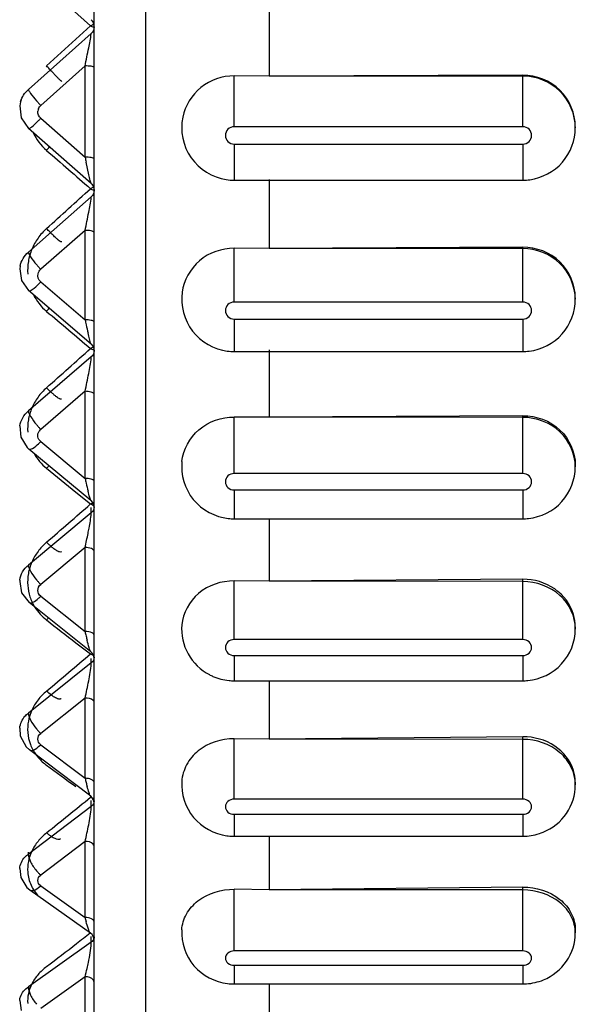
# Model space of a CAD drawing. Units: millimetres. Extents: x 0 to 420, y 0 to 297.
# Drawn here: x 71 to 72, y 164 to 167 of the extents above; entities that cross this region are included whole.
import ezdxf

# ---------------------------------------------------------------- set-up
doc = ezdxf.new("R2010")
doc.units = ezdxf.units.MM
doc.header["$LTSCALE"] = 23.1
doc.layers.add('06___PRT_ALL_SURFS', color=7, linetype='CONTINUOUS')

msp = doc.modelspace()

# ---------------------------------------------------------------- linework, layer by layer
at = {"layer": '06___PRT_ALL_SURFS', "color": 9, "linetype": 'CONTINUOUS'}
for p, q in [((71.03754, 161.82507), (71.03754, 173.30471)), ((70.75411, 166.97399), (70.87966, 166.86191)), ((70.88186, 166.83985), (70.70203, 166.67973)), ((70.87966, 166.86191), (70.75411, 166.74728)), ((70.87966, 166.86191), (70.89017, 166.85662)), ((70.88175, 166.83854), (70.88186, 166.83985)), ((70.86418, 166.74706), (70.7374, 166.63417)), ((70.86418, 166.4864), (70.86418, 166.74706)), ((70.89016, 166.74272), (70.89003, 166.74315)), ((71.29016, 166.57335), (71.29016, 166.71875)), ((72.11516, 166.57335), (72.11516, 166.72069)), ((70.7374, 166.59757), (70.86418, 166.4864)), ((72.11516, 166.57335), (71.29016, 166.57335)), ((71.29016, 166.52411), (72.11516, 166.52411)), ((71.29016, 166.52411), (71.29016, 166.42082)), ((72.11516, 166.52411), (72.11516, 166.42082)), ((70.87499, 166.43653), (70.86716, 166.47217)), ((70.89016, 166.48207), (70.89003, 166.4825)), ((70.87966, 166.39656), (70.89017, 166.3915)), ((70.88186, 166.3733), (70.70203, 166.21562)), ((70.88175, 166.37149), (70.88186, 166.3733)), ((70.86418, 166.27753), (70.7374, 166.16637)), ((70.86418, 166.02188), (70.86418, 166.27753)), ((70.89016, 166.27107), (70.89003, 166.27172)), ((71.29016, 166.0725), (71.29016, 166.2265)), ((72.11516, 166.0725), (72.11516, 166.22937)), ((70.7374, 166.13047), (70.86418, 166.02188)), ((72.11516, 166.0725), (71.29016, 166.0725)), ((71.29016, 166.0242), (72.11516, 166.0242)), ((71.29016, 166.0242), (71.29016, 165.93155)), ((72.11516, 166.0242), (72.11516, 165.93155)), ((70.89016, 166.01541), (70.89003, 166.01606)), ((70.87966, 165.94013), (70.8898, 165.93551)), ((70.88186, 165.91584), (70.70203, 165.76181)), ((70.88175, 165.91356), (70.88186, 165.91584)), ((70.86418, 165.81784), (70.7374, 165.70924)), ((70.86418, 165.56912), (70.86418, 165.81784)), ((70.89016, 165.80929), (70.89003, 165.81015)), ((71.29016, 165.58304), (71.29016, 165.74447)), ((72.11516, 165.58304), (72.11516, 165.74825)), ((70.7374, 165.67432), (70.86418, 165.56912)), ((72.11516, 165.58304), (71.29016, 165.58304)), ((70.89016, 165.56058), (70.89003, 165.56144)), ((70.83795, 165.52984), (70.87966, 165.49609)), ((71.29016, 165.53605), (72.11516, 165.53605)), ((71.29016, 165.53605), (71.29016, 165.4538)), ((72.11516, 165.53605), (72.11516, 165.4538)), ((70.87966, 165.49609), (70.88872, 165.49221)), ((70.88186, 165.47097), (70.88186, 165.48632)), ((70.88186, 165.47097), (70.70203, 165.32175)), ((70.88175, 165.46823), (70.88186, 165.47097)), ((70.86418, 165.37147), (70.7374, 165.26627)), ((70.86418, 165.13159), (70.86418, 165.37147)), ((71.29016, 165.10869), (71.29016, 165.27632)), ((72.11516, 165.10869), (72.11516, 165.28098)), ((70.7374, 165.23259), (70.86418, 165.13159)), ((70.83795, 165.0999), (70.87966, 165.06783)), ((72.11516, 165.10869), (71.29016, 165.10869)), ((70.87966, 165.06783), (70.88761, 165.06465)), ((71.29016, 165.06337), (72.11516, 165.06337)), ((71.29016, 165.06337), (71.29016, 164.9912)), ((72.11516, 165.06337), (72.11516, 164.9912)), ((70.88186, 165.04206), (70.70203, 164.8988)), ((70.88175, 165.03888), (70.88186, 165.04206)), ((70.88186, 165.04206), (70.88186, 165.05448)), ((70.86418, 164.94182), (70.7374, 164.84082)), ((70.86418, 164.71261), (70.86418, 164.94182)), ((70.89016, 164.92933), (70.89003, 164.93058)), ((71.29016, 164.65306), (71.29016, 164.82562)), ((72.11516, 164.65306), (72.11516, 164.83112)), ((70.73136, 164.80312), (70.7374, 164.80864)), ((70.7374, 164.80864), (70.86418, 164.71261)), ((70.89016, 164.70012), (70.89003, 164.70137)), ((70.88186, 164.63238), (70.88186, 164.64921)), ((70.88378, 164.65704), (70.89017, 164.65486)), ((72.11516, 164.65306), (71.29016, 164.65306)), ((70.88186, 164.63238), (70.70203, 164.49617)), ((70.88175, 164.62879), (70.88186, 164.63238)), ((71.29016, 164.60976), (72.11516, 164.60976)), ((71.29016, 164.60976), (71.29016, 164.54726)), ((72.11516, 164.60976), (72.11516, 164.54726)), ((70.86418, 164.53217), (70.7374, 164.43614)), ((70.86418, 164.31536), (70.86418, 164.53217)), ((70.70203, 164.49617), (70.70249, 164.50159)), ((70.89016, 164.51784), (70.89003, 164.51928)), ((70.73136, 164.40054), (70.7374, 164.4057)), ((70.7374, 164.4057), (70.86418, 164.31536)), ((71.29016, 164.21963), (71.29016, 164.3958)), ((72.11516, 164.21963), (72.11516, 164.4021)), ((70.89016, 164.30103), (70.89003, 164.30247)), ((70.88186, 164.24505), (70.88186, 164.26088)), ((70.88186, 164.24505), (70.70203, 164.11692)), ((70.88175, 164.24107), (70.88186, 164.24505)), ((72.11516, 164.21963), (71.29016, 164.21963)), ((71.29016, 164.17867), (72.11516, 164.17867)), ((71.29016, 164.17867), (71.29016, 164.12537)), ((72.11516, 164.17867), (72.11516, 164.12537)), ((70.86418, 164.14563), (70.7374, 164.0553)), ((70.86418, 163.94288), (70.86418, 164.14563))]:
    msp.add_line(p, q, dxfattribs=at)
at = {"layer": '06___PRT_ALL_SURFS', "color": 7, "linetype": 'CONTINUOUS'}
for p, q in [((70.89016, 161.97504), (70.89016, 173.15494)), ((71.39016, 166.91851), (71.39016, 166.7185)), ((71.39018, 166.71832), (71.29016, 166.71875)), ((72.11516, 166.72069), (71.39016, 166.71833)), ((72.11516, 166.71816), (71.39016, 166.71833)), ((70.68001, 166.64493), (70.67761, 166.63278)), ((70.68138, 166.64984), (70.67989, 166.64449)), ((70.67761, 166.63278), (70.68183, 166.59853)), ((70.68183, 166.59853), (70.70248, 166.56865)), ((70.88156, 166.41163), (70.70248, 166.56865)), ((72.26516, 166.57309), (72.26516, 166.57044)), ((71.29016, 166.42082), (72.11516, 166.42082)), ((71.39016, 166.42305), (71.39016, 166.2261)), ((71.39018, 166.22584), (71.29016, 166.2265)), ((72.11516, 166.22937), (71.39016, 166.22585)), ((72.11516, 166.22559), (71.39016, 166.22585)), ((70.67844, 166.17499), (70.67739, 166.16729)), ((70.67739, 166.16729), (70.68243, 166.13394)), ((70.67888, 166.17735), (70.6784, 166.1748)), ((70.68243, 166.13394), (70.70292, 166.10543)), ((70.88141, 165.95255), (70.70292, 166.10543)), ((72.26516, 166.08466), (72.26516, 166.0807)), ((71.39016, 165.93632), (71.39016, 165.74392)), ((71.29016, 165.93155), (72.11516, 165.93155)), ((71.39018, 165.74358), (71.29016, 165.74447)), ((72.11516, 165.74825), (71.39016, 165.74359)), ((72.11516, 165.74325), (71.39016, 165.74359)), ((70.67785, 165.71882), (70.67786, 165.71889)), ((70.67785, 165.71883), (70.68045, 165.68718)), ((70.68045, 165.68718), (70.69867, 165.65733)), ((70.69867, 165.65733), (70.70351, 165.65293)), ((70.88103, 165.50564), (70.70352, 165.65293)), ((72.26516, 165.60752), (72.26516, 165.6023)), ((71.29016, 165.4538), (72.11516, 165.4538)), ((71.39016, 165.4538), (71.39016, 165.27563)), ((70.6776, 165.27846), (70.67762, 165.2786)), ((71.39018, 165.27521), (71.29016, 165.27632)), ((72.11516, 165.28098), (71.39016, 165.27522)), ((72.11516, 165.2748), (71.39016, 165.27522)), ((70.6828, 165.24274), (70.70429, 165.2146)), ((70.88072, 165.07405), (70.70429, 165.2146)), ((72.26516, 165.14531), (72.26516, 165.13886)), ((71.29016, 164.9912), (72.11516, 164.9912)), ((71.39016, 164.9912), (71.39016, 164.82479)), ((70.67746, 164.85616), (70.67746, 164.8562)), ((70.67746, 164.85616), (70.67889, 164.83417)), ((70.67889, 164.83417), (70.69591, 164.8022)), ((71.39018, 164.8243), (71.29016, 164.82562)), ((72.11516, 164.83112), (71.39016, 164.82431)), ((72.11516, 164.82382), (71.39016, 164.82431)), ((70.69591, 164.8022), (70.70523, 164.79378)), ((70.88016, 164.66128), (70.70525, 164.79376)), ((72.26516, 164.70155), (72.26516, 164.69391)), ((71.29016, 164.54726), (72.11516, 164.54726)), ((71.39016, 164.54726), (71.39016, 164.39484)), ((70.67737, 164.45489), (70.67738, 164.45502)), ((70.67737, 164.45489), (70.68019, 164.42945)), ((70.68019, 164.42945), (70.6977, 164.40095)), ((70.6977, 164.40095), (70.7064, 164.39365)), ((70.87961, 164.27024), (70.70643, 164.39363)), ((71.39018, 164.39428), (71.29016, 164.3958)), ((72.11516, 164.4021), (71.39016, 164.39428)), ((72.11516, 164.39372), (71.39016, 164.39428)), ((72.26516, 164.27961), (72.26516, 164.27085)), ((71.29016, 164.12537), (72.11516, 164.12537)), ((71.39016, 164.12537), (71.39016, 163.98905)), ((70.67732, 164.07776), (70.67733, 164.07784)), ((70.67732, 164.07776), (70.68147, 164.04969))]:
    msp.add_line(p, q, dxfattribs=at)
for points in [[(70.88164, 166.41156), (70.88373, 166.4095), (70.88831, 166.4022), (70.89016, 166.39277)], [(70.88142, 165.95253), (70.8836, 165.95043), (70.88835, 165.94289), (70.89016, 165.93363)], [(70.67762, 165.2786), (70.67729, 165.27495), (70.6828, 165.24274)]]:
    msp.add_lwpolyline(points, dxfattribs=at)
at = {"layer": '06___PRT_ALL_SURFS', "color": 9, "linetype": 'CONTINUOUS'}
for centre, radius, start, end in [((70.69843, 167.20495), 0.38797, 297.84741, 299.1003), ((70.6354, 167.319), 0.51828, 299.0576, 299.2441), ((71.14991, 167.012), 0.55939, 220.64379, 221.56362), ((71.15602, 167.01732), 0.56749, 221.55605, 222.4668), ((70.7534, 166.6158), 0.0243, 157.82451, 175.56134), ((70.4959, 166.81581), 0.3255, 316.33505, 317.8967), ((70.85819, 166.62519), 0.15819, 205.4628, 228.8567), ((70.46705, 166.76249), 0.38491, 318.22521, 320.16397), ((117.93431, 220.47304), 71.68268, 228.8386817, 228.971842), ((73.80011, 167.09259), 2.99785, 191.6661, 191.94399), ((21.37518, 220.91648), 73.64181, 312.1078696, 312.2396756), ((70.74249, 166.65631), 0.29375, 297.83752, 299.59756), ((70.98785, 166.40062), 0.34293, 220.08008, 221.5887), ((70.98254, 166.39581), 0.33577, 221.57631, 223.10589), ((70.57184, 166.28246), 0.22474, 315.27437, 317.44587), ((70.85324, 166.16339), 0.15347, 206.93964, 229.76522), ((70.53406, 166.24561), 0.29694, 317.82101, 320.07115), ((102.69105, 203.71102), 49.38223, 229.704543, 229.895263), ((72.82746, 166.4354), 2.00636, 191.89429, 192.29964), ((72.3188, 166.32347), 1.48553, 192.26074, 193.22122), ((36.16045, 204.7404), 52.06616, 311.637639, 311.822771), ((70.77288, 166.14413), 0.23026, 297.62809, 299.51488), ((70.75599, 166.17431), 0.26485, 299.47937, 299.75166), ((70.91589, 165.88089), 0.24764, 219.73663, 221.82797), ((70.90589, 165.87185), 0.23416, 221.81055, 223.98098), ((70.75341, 165.69059), 0.02459, 130.63526, 147.88466), ((70.61596, 165.78847), 0.16666, 313.82157, 316.77247), ((70.57767, 165.76137), 0.24048, 317.19923, 319.57593), ((94.08777, 194.22285), 36.93025, 230.814685, 230.982305), ((72.26288, 165.87212), 1.43114, 192.22288, 192.77319), ((71.84905, 165.77719), 1.00656, 192.71146, 194.06179), ((44.7122, 195.40793), 39.74235, 310.940015, 311.180067), ((70.79329, 165.66387), 0.18871, 297.23822, 299.02029), ((70.78409, 165.68062), 0.20781, 298.99836, 299.36732), ((70.97057, 165.69325), 0.21707, 247.84546, 248.25832), ((69.35826, 165.70748), 1.54295, 347.42185, 348.95806), ((70.87391, 165.40224), 0.19269, 219.607, 222.28597), ((70.86168, 165.39102), 0.17609, 222.26305, 225.1074), ((70.64473, 165.32252), 0.12914, 312.13508, 315.85927), ((70.61163, 165.30077), 0.197, 316.32545, 318.63411), ((88.44815, 187.96106), 28.85743, 232.18213, 232.392548), ((71.88815, 165.3617), 1.04951, 192.66505, 193.38559), ((71.67632, 165.31115), 0.83173, 193.37677, 194.2016), ((50.39868, 189.21528), 31.66339, 310.006142, 310.30339), ((70.84557, 164.95331), 0.15608, 219.68887, 222.97111), ((70.83239, 164.94094), 0.138, 222.94202, 226.50459), ((84.4561, 183.48631), 23.21211, 233.822076, 234.078016), ((71.61993, 164.89042), 0.77638, 193.23982, 194.16652), ((71.44134, 164.8452), 0.59216, 194.15353, 195.2419), ((54.50955, 184.74334), 25.91095, 308.824587, 309.181842), ((70.82462, 164.53169), 0.12941, 219.98408, 223.89583), ((70.8113, 164.51878), 0.11087, 223.85982, 228.19611), ((71.41958, 164.45357), 0.57234, 193.97409, 195.15816), ((57.63071, 181.35072), 21.61558, 307.668388, 307.799042), ((57.67872, 181.28838), 21.5369, 307.381229, 307.668623), ((70.21467, 164.31598), 0.67148, 345.30348, 347.41224)]:
    msp.add_arc(centre, radius, start, end, dxfattribs=at)
at = {"layer": '06___PRT_ALL_SURFS', "color": 7, "linetype": 'CONTINUOUS'}
for centre, radius, start, end in [((70.86516, 166.86049), 0.025, 0.18474, 48.31731), ((71.29026, 166.57025), 0.14943, 261.20793, 269.9626), ((72.11509, 166.57046), 0.14965, 270.02559, 277.74619), ((71.29023, 166.08125), 0.14969, 262.47153, 269.97345), ((72.1151, 166.08143), 0.14987, 270.02067, 276.91919), ((70.86516, 165.48632), 0.025, 0.00041, 50.31663), ((71.29021, 165.60398), 0.15018, 263.50841, 269.98064), ((72.11512, 165.60413), 0.15033, 270.0162, 276.10459), ((72.14023, 165.14515), 0.12493, 0.07609, 16.48101), ((70.86516, 165.05448), 0.025, 0.0515, 51.45773), ((71.28901, 165.14083), 0.1494, 242.25627, 246.53346), ((71.2902, 165.14213), 0.15093, 264.43932, 269.98607), ((72.11513, 165.14224), 0.15104, 270.01227, 275.31092), ((70.86516, 164.64128), 0.025, 0.00007, 52.85827), ((71.29036, 164.70152), 0.15426, 262.04056, 265.30267), ((71.29018, 164.69927), 0.15201, 265.29761, 269.99031), ((72.11513, 164.69934), 0.15208, 270.00892, 274.54668), ((70.86516, 164.24984), 0.025, 0.05538, 54.52951), ((71.2903, 164.28084), 0.15548, 263.08472, 266.09515), ((71.29018, 164.27888), 0.15351, 266.0922, 269.99359), ((72.11514, 164.27889), 0.15352, 270.00617, 273.8203)]:
    msp.add_arc(centre, radius, start, end, dxfattribs=at)
at = {"layer": '06___PRT_ALL_SURFS', "color": 9, "linetype": 'CONTINUOUS'}
for points, knots in [([(70.86418, 166.74706), (70.86771, 166.76421), (70.87351, 166.7947), (70.88011, 166.8251), (70.88175, 166.83854)], [0, 0, 0, 0, 0.56398, 1, 1, 1, 1]), ([(70.79773, 166.70283), (70.79763, 166.70274), (70.79714, 166.70298), (70.79648, 166.70344), (70.79532, 166.70438), (70.79386, 166.70569), (70.79201, 166.70741), (70.78983, 166.70952), (70.78733, 166.71201), (70.78338, 166.716), (70.77782, 166.72177), (70.7705, 166.7295), (70.76249, 166.73812), (70.75695, 166.74416), (70.75411, 166.74728)], [0, 0, 0, 0, 0.0059865, 0.0202568, 0.0433619, 0.0752472, 0.115707, 0.164455, 0.221128, 0.2852995, 0.4341396, 0.6064616, 0.7970124, 1, 1, 1, 1]), ([(70.89003, 166.74315), (70.88951, 166.74405), (70.8863, 166.7451), (70.878, 166.74682), (70.86998, 166.74709), (70.86418, 166.74706)], [0, 0, 0, 0, 0.117123, 0.3416537, 1, 1, 1, 1]), ([(72.26516, 166.57044), (72.26516, 166.60821), (72.23259, 166.68719), (72.15334, 166.71816), (72.11516, 166.71816)], [0, 0, 0, 0, 0.4972937, 1, 1, 1, 1]), ([(70.70203, 166.67973), (70.70203, 166.67832), (70.70462, 166.67451), (70.71169, 166.66367), (70.71959, 166.65447), (70.72546, 166.64764)], [0, 0, 0, 0, 0.1056251, 0.3220508, 1, 1, 1, 1]), ([(70.70248, 166.56865), (70.70334, 166.5679), (70.70772, 166.56978), (70.71674, 166.5765), (70.72536, 166.58479), (70.73136, 166.59107)], [0, 0, 0, 0, 0.0922152, 0.2990323, 1, 1, 1, 1]), ([(71.29016, 166.57335), (71.28379, 166.57335), (71.27059, 166.56812), (71.26246, 166.54873), (71.27059, 166.52934), (71.28379, 166.52411), (71.29016, 166.52411)], [0, 0, 0, 0, 0.2513534, 0.5, 0.7486466, 1, 1, 1, 1]), ([(72.11516, 166.52411), (72.12152, 166.52411), (72.13473, 166.52934), (72.14286, 166.54873), (72.13473, 166.56812), (72.12152, 166.57335), (72.11516, 166.57335)], [0, 0, 0, 0, 0.2513534, 0.5, 0.7486466, 1, 1, 1, 1]), ([(70.89003, 166.4825), (70.88951, 166.4834), (70.8863, 166.48445), (70.878, 166.48617), (70.86998, 166.48645), (70.86418, 166.48641)], [0, 0, 0, 0, 0.1171231, 0.3416538, 1, 1, 1, 1]), ([(70.88164, 166.41156), (70.88095, 166.41217), (70.88051, 166.41532), (70.87778, 166.42322), (70.87628, 166.43095), (70.87499, 166.43653)], [0, 0, 0, 0, 0.1068048, 0.3355129, 1, 1, 1, 1]), ([(70.86418, 166.27753), (70.86777, 166.29466), (70.87371, 166.32594), (70.88037, 166.35719), (70.88175, 166.37149)], [0, 0, 0, 0, 0.5491517, 1, 1, 1, 1]), ([(70.75411, 166.28282), (70.745, 166.27459), (70.7286, 166.25614), (70.7108, 166.22391), (70.70071, 166.18881), (70.6995, 166.16456), (70.7003, 166.15262)], [0, 0, 0, 0, 0.2531413, 0.5043064, 0.753212, 1, 1, 1, 1]), ([(70.79749, 166.24454), (70.7969, 166.24441), (70.79562, 166.24447), (70.79399, 166.24536), (70.7925, 166.24644), (70.791, 166.2475), (70.78954, 166.24859), (70.78762, 166.25007), (70.78529, 166.25203), (70.78256, 166.25446), (70.77895, 166.25773), (70.77453, 166.26191), (70.76932, 166.26704), (70.76247, 166.27397), (70.75743, 166.27926), (70.75411, 166.28282)], [0, 0, 0, 0, 0.0310625, 0.0620941, 0.0940807, 0.1255088, 0.1565402, 0.1875501, 0.2500136, 0.3126678, 0.3751725, 0.500074, 0.6250764, 0.7500551, 1, 1, 1, 1]), ([(70.89003, 166.27172), (70.88888, 166.27466), (70.87795, 166.27669), (70.87, 166.27759), (70.86418, 166.27753)], [0, 0, 0, 0, 0.3518451, 1, 1, 1, 1]), ([(72.26516, 166.0807), (72.26516, 166.11786), (72.23188, 166.19591), (72.15324, 166.22559), (72.11516, 166.22559)], [0, 0, 0, 0, 0.4938729, 1, 1, 1, 1]), ([(70.70203, 166.21562), (70.70203, 166.2138), (70.70428, 166.20907), (70.71152, 166.1969), (70.71944, 166.18698), (70.72546, 166.17983)], [0, 0, 0, 0, 0.1263533, 0.3489051, 1, 1, 1, 1]), ([(70.70292, 166.10543), (70.70564, 166.1031), (70.71888, 166.11247), (70.72585, 166.11858), (70.73152, 166.12431)], [0, 0, 0, 0, 0.3075754, 1, 1, 1, 1]), ([(71.29016, 166.0725), (71.28381, 166.0725), (71.2707, 166.06748), (71.26242, 166.04835), (71.2707, 166.02922), (71.28381, 166.0242), (71.29016, 166.0242)], [0, 0, 0, 0, 0.2530638, 0.5, 0.7469362, 1, 1, 1, 1]), ([(72.11516, 166.0242), (72.12151, 166.0242), (72.13461, 166.02922), (72.1429, 166.04835), (72.13461, 166.06748), (72.12151, 166.0725), (72.11516, 166.0725)], [0, 0, 0, 0, 0.2530638, 0.5, 0.7469362, 1, 1, 1, 1]), ([(70.89003, 166.01606), (70.88888, 166.01901), (70.87795, 166.02104), (70.87, 166.02194), (70.86418, 166.02188)], [0, 0, 0, 0, 0.3518452, 1, 1, 1, 1]), ([(70.88142, 165.95253), (70.87989, 165.95475), (70.87873, 165.96022), (70.87572, 165.9705), (70.87389, 165.97844), (70.87265, 165.98371)], [0, 0, 0, 0, 0.2494417, 0.4996374, 1, 1, 1, 1]), ([(70.86418, 165.81784), (70.86784, 165.83481), (70.87395, 165.86663), (70.88054, 165.89852), (70.88175, 165.91356)], [0, 0, 0, 0, 0.5349602, 1, 1, 1, 1]), ([(70.75411, 165.82814), (70.74505, 165.82009), (70.72873, 165.8021), (70.71091, 165.77065), (70.70077, 165.73647), (70.69951, 165.71285), (70.70028, 165.70125)], [0, 0, 0, 0, 0.2553468, 0.5071252, 0.7551546, 1, 1, 1, 1]), ([(70.79703, 165.79572), (70.79652, 165.79528), (70.7952, 165.79513), (70.79349, 165.79554), (70.79093, 165.79654), (70.78713, 165.79875), (70.7819, 165.80247), (70.77581, 165.80741), (70.76901, 165.81345), (70.76166, 165.82045), (70.75667, 165.82549), (70.75411, 165.82814)], [0, 0, 0, 0, 0.0369315, 0.0636186, 0.0971741, 0.1858845, 0.3030435, 0.4465485, 0.6132363, 0.7992147, 1, 1, 1, 1]), ([(70.89003, 165.81015), (70.88907, 165.8134), (70.87843, 165.81714), (70.87001, 165.81791), (70.86418, 165.81783)], [0, 0, 0, 0, 0.3671379, 1, 1, 1, 1]), ([(70.70203, 165.76181), (70.70203, 165.75612), (70.71083, 165.74219), (70.7193, 165.73), (70.72546, 165.72259)], [0, 0, 0, 0, 0.3712072, 1, 1, 1, 1]), ([(72.26516, 165.6023), (72.26516, 165.6386), (72.23087, 165.71532), (72.1531, 165.74325), (72.11516, 165.74325)], [0, 0, 0, 0, 0.4890128, 1, 1, 1, 1]), ([(70.7374, 165.67432), (70.73331, 165.67771), (70.72725, 165.68772), (70.72978, 165.69917), (70.73259, 165.70366)], [0, 0, 0, 0, 0.5006876, 1, 1, 1, 1]), ([(70.70352, 165.65293), (70.70624, 165.65067), (70.71912, 165.65678), (70.72606, 165.66314), (70.73136, 165.66822)], [0, 0, 0, 0, 0.3253262, 1, 1, 1, 1]), ([(70.71841, 165.64028), (70.72292, 165.63224), (70.73357, 165.61691), (70.74689, 165.60386), (70.75411, 165.59798)], [0, 0, 0, 0, 0.4976948, 1, 1, 1, 1]), ([(71.29016, 165.58304), (71.28384, 165.58304), (71.27087, 165.57832), (71.26236, 165.55954), (71.27087, 165.54077), (71.28384, 165.53605), (71.29016, 165.53605)], [0, 0, 0, 0, 0.2554939, 0.5, 0.7445061, 1, 1, 1, 1]), ([(72.11516, 165.53605), (72.12148, 165.53605), (72.13444, 165.54077), (72.14295, 165.55954), (72.13444, 165.57832), (72.12148, 165.58304), (72.11516, 165.58304)], [0, 0, 0, 0, 0.2554939, 0.5, 0.7445061, 1, 1, 1, 1]), ([(70.89003, 165.56144), (70.88907, 165.56469), (70.87843, 165.56843), (70.87001, 165.5692), (70.86418, 165.56913)], [0, 0, 0, 0, 0.367138, 1, 1, 1, 1]), ([(70.88112, 165.50556), (70.88023, 165.5063), (70.87926, 165.50976), (70.87609, 165.51843), (70.87415, 165.52667), (70.87265, 165.53263)], [0, 0, 0, 0, 0.1218474, 0.3517675, 1, 1, 1, 1]), ([(70.87265, 165.41196), (70.87365, 165.4171), (70.8771, 165.43577), (70.88079, 165.45449), (70.88175, 165.46823)], [0, 0, 0, 0, 0.2753626, 1, 1, 1, 1]), ([(70.75411, 165.38672), (70.74507, 165.37888), (70.72877, 165.36141), (70.71091, 165.33084), (70.70075, 165.29767), (70.6995, 165.27475), (70.7003, 165.26355)], [0, 0, 0, 0, 0.2581949, 0.5107151, 0.7575871, 1, 1, 1, 1]), ([(70.79635, 165.35978), (70.7949, 165.35854), (70.79167, 165.35891), (70.78849, 165.36003), (70.78522, 165.3615), (70.78069, 165.36417), (70.77477, 165.36834), (70.76824, 165.37358), (70.76124, 165.37979), (70.75652, 165.38432), (70.75411, 165.38672)], [0, 0, 0, 0, 0.1104891, 0.1524537, 0.200849, 0.3168783, 0.4575409, 0.6204719, 0.8025479, 1, 1, 1, 1]), ([(70.89016, 165.36091), (70.89016, 165.36451), (70.87944, 165.37108), (70.87036, 165.37157), (70.86418, 165.37147)], [0, 0, 0, 0, 0.3682918, 1, 1, 1, 1]), ([(70.70203, 165.32175), (70.70203, 165.31538), (70.71012, 165.30014), (70.71915, 165.28701), (70.72546, 165.2794)], [0, 0, 0, 0, 0.3920817, 1, 1, 1, 1]), ([(70.7003, 165.26355), (70.70108, 165.2525), (70.70541, 165.23047), (70.71508, 165.21022), (70.72104, 165.20085)], [0, 0, 0, 0, 0.4993414, 1, 1, 1, 1]), ([(70.7374, 165.23259), (70.73254, 165.23646), (70.72566, 165.24938), (70.73255, 165.26224), (70.7374, 165.26627)], [0, 0, 0, 0, 0.4961344, 1, 1, 1, 1]), ([(72.26516, 165.13886), (72.26516, 165.15661), (72.25697, 165.19308), (72.21198, 165.25362), (72.15292, 165.2748), (72.11516, 165.2748)], [0, 0, 0, 0, 0.2406251, 0.4881717, 1, 1, 1, 1]), ([(70.70429, 165.2146), (70.70706, 165.21239), (70.71929, 165.21601), (70.72639, 165.22227), (70.73136, 165.22676)], [0, 0, 0, 0, 0.3461078, 1, 1, 1, 1]), ([(70.72104, 165.20085), (70.72541, 165.19399), (70.73545, 165.18092), (70.74759, 165.16979), (70.75411, 165.16473)], [0, 0, 0, 0, 0.4963195, 1, 1, 1, 1]), ([(70.88816, 165.12517), (70.88703, 165.1263), (70.87977, 165.13079), (70.87097, 165.13171), (70.86418, 165.13159)], [0, 0, 0, 0, 0.1902958, 1, 1, 1, 1]), ([(70.88074, 165.07403), (70.87957, 165.07496), (70.87824, 165.07925), (70.87427, 165.08987), (70.87184, 165.09989), (70.87001, 165.1071)], [0, 0, 0, 0, 0.1278287, 0.3593701, 1, 1, 1, 1]), ([(71.29016, 165.10869), (71.28386, 165.10869), (71.2711, 165.10435), (71.26229, 165.08603), (71.2711, 165.06771), (71.28386, 165.06337), (71.29016, 165.06337)], [0, 0, 0, 0, 0.2586781, 0.5, 0.7413219, 1, 1, 1, 1]), ([(72.11516, 165.06337), (72.12145, 165.06337), (72.13422, 165.06771), (72.14302, 165.08603), (72.13422, 165.10435), (72.12145, 165.10869), (72.11516, 165.10869)], [0, 0, 0, 0, 0.2586781, 0.5, 0.7413219, 1, 1, 1, 1]), ([(70.86418, 164.94182), (70.86798, 164.95808), (70.87446, 164.99029), (70.88075, 165.02271), (70.88175, 165.03888)], [0, 0, 0, 0, 0.5076212, 1, 1, 1, 1]), ([(70.75411, 164.9619), (70.74511, 164.95435), (70.72888, 164.93759), (70.71098, 164.90819), (70.70077, 164.87634), (70.6995, 164.85433), (70.7003, 164.84362)], [0, 0, 0, 0, 0.2617529, 0.515173, 0.7605794, 1, 1, 1, 1]), ([(70.79542, 164.94003), (70.79468, 164.93942), (70.79261, 164.93855), (70.78891, 164.93871), (70.78451, 164.93998), (70.77942, 164.94238), (70.77371, 164.94584), (70.76493, 164.95214), (70.75847, 164.95779), (70.75411, 164.9619)], [0, 0, 0, 0, 0.0589203, 0.1310225, 0.223302, 0.3380061, 0.4749562, 0.6326195, 1, 1, 1, 1]), ([(70.89003, 164.93058), (70.88969, 164.93229), (70.88362, 164.94076), (70.87222, 164.94198), (70.86418, 164.94182)], [0, 0, 0, 0, 0.1781012, 1, 1, 1, 1]), ([(70.67746, 164.8562), (70.67865, 164.86844), (70.6863, 164.88487), (70.69858, 164.89614), (70.70203, 164.8988)], [0, 0, 0, 0, 0.7384331, 1, 1, 1, 1]), ([(70.70203, 164.8988), (70.70203, 164.89177), (70.70952, 164.8754), (70.71901, 164.8614), (70.72546, 164.85363)], [0, 0, 0, 0, 0.4106781, 1, 1, 1, 1]), ([(70.7003, 164.84362), (70.70116, 164.83205), (70.70623, 164.80893), (70.71767, 164.78822), (70.72466, 164.77882)], [0, 0, 0, 0, 0.497523, 1, 1, 1, 1]), ([(70.7374, 164.80864), (70.73263, 164.81225), (70.72557, 164.82468), (70.73264, 164.83703), (70.7374, 164.84082)], [0, 0, 0, 0, 0.4954377, 1, 1, 1, 1]), ([(72.26516, 164.69391), (72.26516, 164.71091), (72.25683, 164.74611), (72.2111, 164.80428), (72.15272, 164.82382), (72.11516, 164.82382)], [0, 0, 0, 0, 0.2351396, 0.4805277, 1, 1, 1, 1]), ([(70.70525, 164.79376), (70.70651, 164.79281), (70.71654, 164.79052), (70.7252, 164.79794), (70.73136, 164.80312)], [0, 0, 0, 0, 0.1639077, 1, 1, 1, 1]), ([(70.72466, 164.77882), (70.72669, 164.77608), (70.73537, 164.76532), (70.74571, 164.75592), (70.75411, 164.74978)], [0, 0, 0, 0, 0.246698, 1, 1, 1, 1]), ([(70.89003, 164.70137), (70.88979, 164.70259), (70.88648, 164.7086), (70.87928, 164.71081), (70.87404, 164.7118)], [0, 0, 0, 0, 0.1888672, 1, 1, 1, 1]), ([(70.88025, 164.66121), (70.87919, 164.66202), (70.87771, 164.6656), (70.87403, 164.67477), (70.8717, 164.68332), (70.87001, 164.68953)], [0, 0, 0, 0, 0.1328459, 0.3619044, 1, 1, 1, 1]), ([(71.29016, 164.65306), (71.2839, 164.65306), (71.27137, 164.64917), (71.26221, 164.63141), (71.27137, 164.61366), (71.2839, 164.60976), (71.29016, 164.60976)], [0, 0, 0, 0, 0.2626596, 0.5, 0.7373404, 1, 1, 1, 1]), ([(72.11516, 164.60976), (72.12142, 164.60976), (72.13394, 164.61366), (72.14311, 164.63141), (72.13394, 164.64917), (72.12142, 164.65306), (72.11516, 164.65306)], [0, 0, 0, 0, 0.2626596, 0.5, 0.7373404, 1, 1, 1, 1]), ([(70.86418, 164.53217), (70.86805, 164.54788), (70.87473, 164.57991), (70.88083, 164.61224), (70.88175, 164.62879)], [0, 0, 0, 0, 0.4940872, 1, 1, 1, 1]), ([(70.75411, 164.55692), (70.74516, 164.54972), (70.72901, 164.5338), (70.71105, 164.50577), (70.70077, 164.47546), (70.6995, 164.4545), (70.7003, 164.44435)], [0, 0, 0, 0, 0.2661698, 0.5206919, 0.7642586, 1, 1, 1, 1]), ([(70.79422, 164.53966), (70.79009, 164.53638), (70.78095, 164.53879), (70.77265, 164.5431), (70.76665, 164.54688), (70.76041, 164.55152), (70.75624, 164.55504), (70.75411, 164.55692)], [0, 0, 0, 0, 0.3486632, 0.4846177, 0.6396616, 0.8122311, 1, 1, 1, 1]), ([(70.89003, 164.51928), (70.8897, 164.52119), (70.88422, 164.53033), (70.87232, 164.53235), (70.86418, 164.53217)], [0, 0, 0, 0, 0.1920733, 1, 1, 1, 1]), ([(70.67738, 164.45502), (70.67839, 164.46692), (70.68623, 164.48298), (70.69853, 164.49363), (70.70203, 164.49617)], [0, 0, 0, 0, 0.7341378, 1, 1, 1, 1]), ([(70.70203, 164.49617), (70.70203, 164.48852), (70.709, 164.4712), (70.71887, 164.45638), (70.72546, 164.44853)], [0, 0, 0, 0, 0.4273715, 1, 1, 1, 1]), ([(70.7003, 164.44435), (70.70131, 164.43171), (70.70793, 164.40624), (70.72285, 164.38465), (70.7318, 164.37519)], [0, 0, 0, 0, 0.4934712, 1, 1, 1, 1]), ([(70.7374, 164.4057), (70.73274, 164.40901), (70.72546, 164.42085), (70.73274, 164.43261), (70.7374, 164.43614)], [0, 0, 0, 0, 0.4947194, 1, 1, 1, 1]), ([(70.70643, 164.39363), (70.70775, 164.39269), (70.71682, 164.39002), (70.72554, 164.39605), (70.73136, 164.40054)], [0, 0, 0, 0, 0.1809744, 1, 1, 1, 1]), ([(72.26516, 164.27085), (72.26516, 164.28698), (72.25664, 164.3207), (72.21004, 164.37603), (72.15249, 164.39372), (72.11516, 164.39372)], [0, 0, 0, 0, 0.2284216, 0.471263, 1, 1, 1, 1]), ([(70.87967, 164.2702), (70.87833, 164.27115), (70.87645, 164.27544), (70.87196, 164.28635), (70.86916, 164.29653), (70.86716, 164.30391)], [0, 0, 0, 0, 0.1359011, 0.3650181, 1, 1, 1, 1]), ([(70.89003, 164.30247), (70.88955, 164.30523), (70.8868, 164.30871), (70.8835, 164.31081), (70.88249, 164.31137)], [0, 0, 0, 0, 0.7084605, 1, 1, 1, 1]), ([(70.87001, 164.16964), (70.8713, 164.1754), (70.87622, 164.19901), (70.88082, 164.22286), (70.88175, 164.24107)], [0, 0, 0, 0, 0.2444911, 1, 1, 1, 1]), ([(71.29016, 164.21963), (71.28394, 164.21963), (71.27171, 164.21623), (71.26211, 164.19915), (71.27171, 164.18207), (71.28394, 164.17867), (71.29016, 164.17867)], [0, 0, 0, 0, 0.2674874, 0.5, 0.7325126, 1, 1, 1, 1]), ([(72.11516, 164.17867), (72.12138, 164.17867), (72.1336, 164.18207), (72.14321, 164.19915), (72.1336, 164.21623), (72.12138, 164.21963), (72.11516, 164.21963)], [0, 0, 0, 0, 0.2674874, 0.5, 0.7325126, 1, 1, 1, 1]), ([(70.75411, 164.17487), (70.74522, 164.16808), (70.72918, 164.15315), (70.71117, 164.12677), (70.70081, 164.09825), (70.6995, 164.07851), (70.7003, 164.06902)], [0, 0, 0, 0, 0.2716072, 0.5274958, 0.7687885, 1, 1, 1, 1]), ([(70.89016, 164.12957), (70.89016, 164.13177), (70.8862, 164.14262), (70.87281, 164.14584), (70.86418, 164.14563)], [0, 0, 0, 0, 0.2032267, 1, 1, 1, 1]), ([(70.67733, 164.07784), (70.67761, 164.08158), (70.68078, 164.09715), (70.69212, 164.11021), (70.70203, 164.11692)], [0, 0, 0, 0, 0.2385445, 1, 1, 1, 1]), ([(70.70203, 164.11692), (70.70203, 164.10872), (70.70855, 164.09057), (70.71874, 164.07504), (70.72546, 164.06718)], [0, 0, 0, 0, 0.442489, 1, 1, 1, 1])]:
    msp.add_open_spline(points, degree=3, knots=knots, dxfattribs=at)
for points in [[(70.89016, 166.85829), (70.89016, 166.85155), (70.8869, 166.84433), (70.88186, 166.83985)], [(70.68001, 166.64493), (70.68379, 166.65812), (70.69174, 166.67064), (70.70203, 166.67973)], [(70.7374, 166.59757), (70.73195, 166.60234), (70.72862, 166.61046), (70.72917, 166.61769)], [(70.7309, 166.62498), (70.73232, 166.62845), (70.7346, 166.63167), (70.7374, 166.63417)], [(70.89016, 166.39145), (70.89016, 166.3848), (70.88687, 166.37768), (70.88186, 166.37329)], [(70.67844, 166.17499), (70.68137, 166.19038), (70.69018, 166.20538), (70.70203, 166.21562)], [(70.72975, 166.15381), (70.7309, 166.15858), (70.73371, 166.16314), (70.7374, 166.16637)], [(70.7374, 166.13047), (70.73118, 166.1358), (70.72783, 166.14585), (70.72975, 166.15381)], [(70.89016, 165.93358), (70.89016, 165.92705), (70.88682, 165.92009), (70.88186, 165.91584)], [(70.67786, 165.71889), (70.68017, 165.73515), (70.68946, 165.75126), (70.70203, 165.76181)], [(70.89016, 165.48815), (70.89016, 165.48179), (70.88676, 165.47503), (70.88186, 165.47097)], [(70.67762, 165.2786), (70.67954, 165.29501), (70.68917, 165.31137), (70.70203, 165.32175)], [(70.89016, 165.12104), (70.89016, 165.12257), (70.88925, 165.12409), (70.88816, 165.12517)], [(70.89016, 165.05856), (70.89016, 165.0524), (70.88668, 165.04589), (70.88186, 165.04206)], [(70.87404, 164.7118), (70.8708, 164.71242), (70.86748, 164.71267), (70.86418, 164.71261)], [(70.89016, 164.64807), (70.89016, 164.64215), (70.88658, 164.63595), (70.88186, 164.63238)], [(70.88249, 164.31137), (70.87702, 164.31439), (70.87042, 164.3155), (70.86418, 164.31536)], [(70.88914, 164.2542), (70.88778, 164.25055), (70.88504, 164.24731), (70.88186, 164.24505)], [(70.89016, 164.25981), (70.89016, 164.25791), (70.8898, 164.25598), (70.88914, 164.2542)]]:
    msp.add_open_spline(points, degree=3, dxfattribs=at)
at = {"layer": '06___PRT_ALL_SURFS', "color": 7, "linetype": 'CONTINUOUS'}
for points, knots in [([(71.29016, 166.71875), (71.25667, 166.71883), (71.1878, 166.69552), (71.14999, 166.6332), (71.14326, 166.60069)], [0, 0, 0, 0, 0.5021668, 1, 1, 1, 1]), ([(72.26516, 166.57309), (72.26516, 166.61087), (72.23265, 166.68987), (72.15332, 166.72081), (72.11516, 166.72069)], [0, 0, 0, 0, 0.4975036, 1, 1, 1, 1]), ([(71.14326, 166.60069), (71.13529, 166.56213), (71.15221, 166.47457), (71.22847, 166.42858), (71.26742, 166.42257)], [0, 0, 0, 0, 0.4997739, 1, 1, 1, 1]), ([(72.13526, 166.42218), (72.17005, 166.4269), (72.23852, 166.46273), (72.26516, 166.53536), (72.26516, 166.57044)], [0, 0, 0, 0, 0.5002017, 1, 1, 1, 1]), ([(71.29016, 166.2265), (71.25514, 166.22664), (71.18319, 166.20185), (71.14618, 166.13477), (71.14153, 166.10081)], [0, 0, 0, 0, 0.5053427, 1, 1, 1, 1]), ([(72.26516, 166.08466), (72.26516, 166.12183), (72.23196, 166.1999), (72.15321, 166.22955), (72.11516, 166.22937)], [0, 0, 0, 0, 0.4941796, 1, 1, 1, 1]), ([(71.14153, 166.10081), (71.13635, 166.06295), (71.15767, 165.97958), (71.23267, 165.93785), (71.27062, 165.93285)], [0, 0, 0, 0, 0.4996308, 1, 1, 1, 1]), ([(72.13316, 165.93265), (72.16829, 165.9369), (72.23785, 165.97213), (72.26516, 166.04536), (72.26516, 166.0807)], [0, 0, 0, 0, 0.500335, 1, 1, 1, 1]), ([(71.14093, 165.61737), (71.14445, 165.65149), (71.18151, 165.72012), (71.25446, 165.74466), (71.29016, 165.74447)], [0, 0, 0, 0, 0.4900458, 1, 1, 1, 1]), ([(72.11516, 165.74825), (72.15306, 165.74848), (72.23097, 165.72059), (72.26516, 165.64385), (72.26516, 165.60752)], [0, 0, 0, 0, 0.5105877, 1, 1, 1, 1]), ([(71.14093, 165.61737), (71.13707, 165.57982), (71.16077, 165.49829), (71.23565, 165.45903), (71.27323, 165.45477)], [0, 0, 0, 0, 0.499445, 1, 1, 1, 1]), ([(72.1311, 165.45466), (72.16654, 165.45844), (72.23714, 165.49297), (72.26516, 165.56673), (72.26516, 165.6023)], [0, 0, 0, 0, 0.5005117, 1, 1, 1, 1]), ([(71.29016, 165.27632), (71.25413, 165.27657), (71.18118, 165.25323), (71.14346, 165.18459), (71.14066, 165.15092)], [0, 0, 0, 0, 0.5160673, 1, 1, 1, 1]), ([(72.26003, 165.18059), (72.25148, 165.20945), (72.21081, 165.2632), (72.14695, 165.28122), (72.11516, 165.28098)], [0, 0, 0, 0, 0.4863169, 1, 1, 1, 1]), ([(71.14066, 165.15092), (71.13832, 165.12271), (71.15086, 165.06355), (71.19439, 165.0218), (71.21946, 165.00861)], [0, 0, 0, 0, 0.4997804, 1, 1, 1, 1]), ([(72.12911, 164.99185), (72.16481, 164.99516), (72.2364, 165.02888), (72.26516, 165.1031), (72.26516, 165.13886)], [0, 0, 0, 0, 0.5007227, 1, 1, 1, 1]), ([(71.29016, 164.82562), (71.254, 164.82592), (71.1978, 164.80798), (71.15174, 164.7537), (71.14166, 164.72036), (71.14051, 164.70398)], [0, 0, 0, 0, 0.518484, 0.7645467, 1, 1, 1, 1]), ([(72.26005, 164.73518), (72.25142, 164.76314), (72.20967, 164.8149), (72.14684, 164.8314), (72.11516, 164.83112)], [0, 0, 0, 0, 0.4800825, 1, 1, 1, 1]), ([(71.14051, 164.70398), (71.13799, 164.66802), (71.16247, 164.59117), (71.23316, 164.55375), (71.26899, 164.54874)], [0, 0, 0, 0, 0.4990576, 1, 1, 1, 1]), ([(72.17353, 164.55879), (72.19985, 164.56962), (72.24733, 164.6073), (72.26516, 164.66549), (72.26516, 164.69391)], [0, 0, 0, 0, 0.5003736, 1, 1, 1, 1]), ([(71.14042, 164.2795), (71.14138, 164.29517), (71.15138, 164.32742), (71.19814, 164.37966), (71.25397, 164.39615), (71.29016, 164.3958)], [0, 0, 0, 0, 0.2288588, 0.472545, 1, 1, 1, 1]), ([(72.11516, 164.4021), (72.15244, 164.40248), (72.21016, 164.3849), (72.25663, 164.3295), (72.26516, 164.29575), (72.26516, 164.27961)], [0, 0, 0, 0, 0.5281101, 0.7712829, 1, 1, 1, 1]), ([(71.14042, 164.2795), (71.13822, 164.2435), (71.16402, 164.16673), (71.23561, 164.13086), (71.27158, 164.1265)], [0, 0, 0, 0, 0.4988306, 1, 1, 1, 1]), ([(72.1739, 164.13693), (72.20004, 164.14766), (72.2473, 164.18486), (72.26516, 164.24264), (72.26516, 164.27085)], [0, 0, 0, 0, 0.5004327, 1, 1, 1, 1])]:
    msp.add_open_spline(points, degree=3, knots=knots, dxfattribs=at)
for points in [[(71.22951, 165.00379), (71.24406, 164.99748), (71.25979, 164.99344), (71.27557, 164.99191)], [(72.26516, 164.70155), (72.26516, 164.71289), (72.2634, 164.72435), (72.26005, 164.73518)], [(72.12719, 164.54774), (72.14302, 164.549), (72.15885, 164.55275), (72.17353, 164.55879)], [(72.12537, 164.12571), (72.14194, 164.12682), (72.15854, 164.13063), (72.1739, 164.13693)]]:
    msp.add_open_spline(points, degree=3, dxfattribs=at)

doc.saveas('drawing.dxf')
